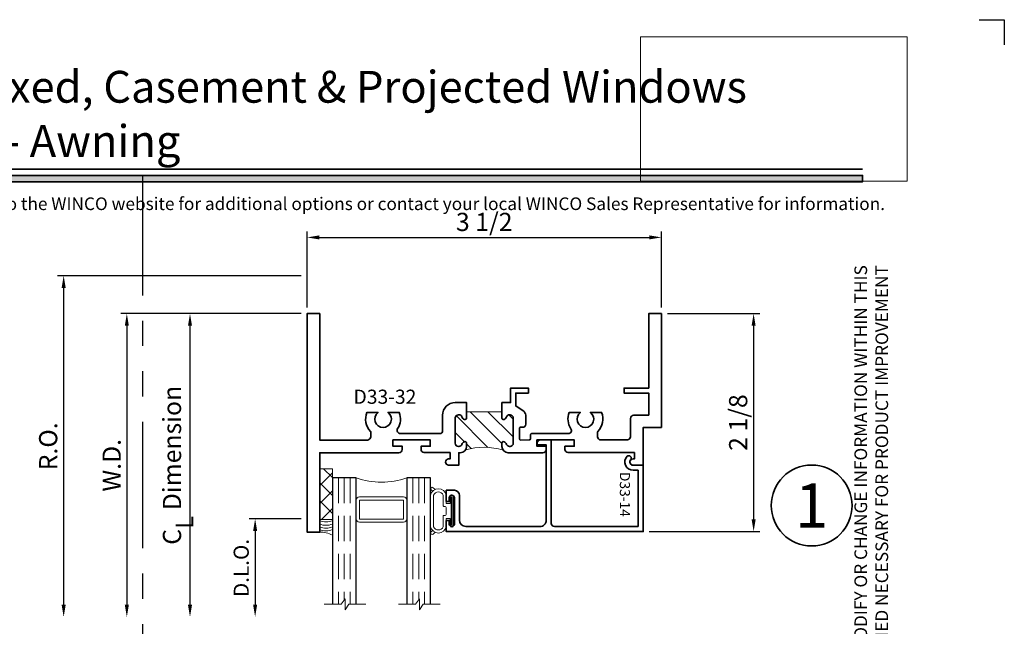
# Model space of a CAD drawing. Extents: x -0.7 to 15.7, y -0.7 to 20.7.
# Drawn here: x 5.9 to 15.7, y 14.7 to 20.7 of the extents above; entities that cross this region are included whole.
import ezdxf
from ezdxf.enums import TextEntityAlignment as Align

# ---------------------------------------------------------------- set-up
doc = ezdxf.new("R2010")
doc.units = 0
doc.header["$MEASUREMENT"] = 0
doc.set_wipeout_variables(frame=1)
doc.linetypes.add('HIDDEN', pattern=[0.375, 0.25, -0.125])
doc.linetypes.add('PHANTOM', pattern=[2.5, 1.25, -0.25, 0.25, -0.25, 0.25, -0.25])
doc.layers.get('0').update_dxf_attribs({"lineweight": 35})
doc.layers.get('Defpoints').update_dxf_attribs({"color": 253})
doc.layers.add('Dimension', color=22, linetype='Continuous', lineweight=25)
doc.layers.add('Title', color=7, linetype='Continuous')
doc.styles.add('Arial', font='arial.ttf')
doc.styles.get("Standard").update_dxf_attribs({"font": 'arial.ttf'})
doc.dimstyles.get("Standard").update_dxf_attribs({"dimscale": 2, "dimtxt": 0.09, "dimasz": 0.06, "dimexe": 0.03, "dimexo": 0.03, "dimgap": 0.03, "dimtad": 1, "dimdec": 4, "dimzin": 0, "dimdsep": 46, "dimlunit": 5, "dimtxsty": 'Standard', "dimcen": 0.03, "dimclrd": 256, "dimclre": 256, "dimclrt": 256, "dimadec": 0, "dimazin": 0, "dimtfac": 1, "dimtdec": 4, "dimtofl": 0, "dimtmove": 0, "dimatfit": 2, "dimfxl": 1, "dimfrac": 2, "dimtolj": 1, "dimtzin": 0, "dimlwd": 25, "dimlwe": 25, "dimarcsym": 0})
picture_1 = doc.add_image_def('image1.png', size_in_pixel=(1497, 816))

# ---------------------------------------------------------------- blocks, each defined once
blk = doc.blocks.new('Final_Winco_Full_Color')
at = {"color": 7, "lineweight": 0, "true_color": 0xffffff}
image = blk.add_image(picture_1, insert=(0.5, 2.584166666666667), size_in_units=(10.000625000000001, 5.416666666666666), dxfattribs=at)
image.dxf.flags = 15
blk = doc.blocks.new('*U244')
blk.add_hatch(color=256).paths.add_polyline_path([(0, 19.08506129478369), (14.28457016890634, 19.08506129478369), (14.28457016890634, 19.14756129478369), (0, 19.14756129478369)])
blk.add_line((14.28457016890634, 19.20906129478369), (0, 19.20906129478369))
blk.add_lwpolyline([(0, 19.08506129478369), (14.28457016890634, 19.08506129478369), (14.28457016890634, 19.14756129478369), (0, 19.14756129478369)], close=True)
at = {"layer": 'Defpoints'}
blk.add_lwpolyline([(15.4375, 20.6875), (15.6875, 20.6875), (15.6875, 20.4375)], dxfattribs=at)
at = {"layer": 'Title', "xscale": 0.2638133151872369, "yscale": 0.2638133151872369, "zscale": 0.2638133151872369}
blk.add_blockref('Final_Winco_Full_Color', (11.95456546566681, 18.40884655008841), dxfattribs=at)
at = {"insert": (14.57695892925287, 18.25947365872982), "char_height": 0.125, "width": 6.76382870305774, "attachment_point": 9, "rotation": 89.99999999999999, "style": 'Arial'}
blk.add_mtext('WINCO RESERVES THE RIGHT TO MODIFY OR CHANGE INFORMATION WITHIN THIS BOOK WHEN DEEMED NECESSARY FOR PRODUCT IMPROVEMENT', dxfattribs=at)
at = {"style": 'Arial'}
for tag, height, p in [('SERIES_HEADER', 0.315, (0.003882109119634602, 20.18156056572586)), ('PAGE_HEADER', 0.315, (0.003882109119634602, 19.64603191633977)), ('NOTE', 0.125, (0.009751796362233112, 18.93178638396651))]:
    blk.add_attdef(tag, text='', height=height, dxfattribs=at).set_placement(p, align=Align.TOP_LEFT)
blk.add_attdef('RIGHT_YEAR', text='', height=0.125, rotation=90, dxfattribs=at).set_placement((14.58904096453697, 5.995050699911104), align=Align.BOTTOM_LEFT)
blk.add_attdef('SERIES_EVEN_PAGE', text='', height=0.1875, dxfattribs=at).set_placement((0.9689918174735226, -0.05550818553888126), align=Align.BOTTOM_RIGHT)
blk.add_attdef('SECTION_EVEN', text='', height=0.1875, dxfattribs=at).set_placement((1.338547584436867, -0.05550818553888126), align=Align.BOTTOM_CENTER)
blk.add_attdef('SHEET_NUMBER_EVEN', text='', height=0.1875, dxfattribs=at).set_placement((1.723464078893548, -0.05550818553888126), align=Align.BOTTOM_LEFT)
blk = doc.blocks.new('*U7')
at = {"color": 255, "linetype": 'HIDDEN'}
blk.add_wipeout([(5.998579716235893, 0.5248077224271857), (5.930013302547035, 1.0456213411991442), (5.8163159069858645, 1.5584771502011474), (5.6583528353849655, 2.059472007055886), (5.457326282099931, 2.5447930383937347), (5.214766180584413, 3.0107466581213576), (4.9325185596727374, 3.4537866778421407), (4.612731494185817, 3.8705412954911314), (4.257838756784714, 4.2578387567847), (3.870541295491144, 4.612731494185805), (3.4537866778421553, 4.9325185596727295), (3.0107466581213735, 5.214766180584405), (2.5447930383937525, 5.457326282099924), (2.059472007055905, 5.65835283538496), (1.5584771502011652, 5.81631590698586), (1.0456213411991622, 5.930013302547032), (0.5248077224272056, 5.998579716235891), (1.1443286037120351e-14, 6.021493316242733), (-0.5248077224271829, 5.998579716235891), (-1.0456213411991395, 5.930013302547035), (-1.5584771502011427, 5.816315906985867), (-2.059472007055884, 5.658352835384967), (-2.5447930383937307, 5.457326282099935), (-3.0107466581213544, 5.214766180584419), (-3.453786677842138, 4.932518559672744), (-3.870541295491129, 4.612731494185823), (-4.2578387567846985, 4.257838756784722), (-4.612731494185806, 3.870541295491149), (-4.93251855967273, 3.453786677842162), (-5.214766180584406, 3.0107466581213806), (-5.457326282099926, 2.544793038393758), (-5.658352835384962, 2.0594720070559127), (-5.816315906985863, 1.5584771502011705), (-5.930013302547036, 1.045621341199169), (-5.998579716235897, 0.5248077224272123), (-6.021493316242737, 1.7763568394002505e-14), (-5.9985797162358985, -0.524807722427175), (-5.930013302547045, -1.0456213411991317), (-5.816315906985875, -1.558477150201135), (-5.658352835384977, -2.059472007055877), (-5.457326282099945, -2.544793038393726), (-5.214766180584428, -3.0107466581213487), (-4.932518559672754, -3.453786677842132), (-4.612731494185835, -3.8705412954911225), (-4.257838756784732, -4.257838756784694), (-3.870541295491165, -4.612731494185801), (-3.4537866778421766, -4.932518559672723), (-3.0107466581213966, -5.214766180584402), (-2.5447930383937756, -5.457326282099923), (-2.0594720070559283, -5.658352835384959), (-1.5584771502011887, -5.81631590698586), (-1.0456213411991866, -5.930013302547035), (-0.5248077224272304, -5.998579716235897), (-2.6645352591003757e-15, -6.021493316242738), (0.5248077224271922, -5.9985797162358985), (1.045621341199149, -5.9300133025470405), (1.5584771502011519, -5.81631590698587), (2.059472007055893, -5.658352835384971), (2.5447930383937414, -5.4573262820999355), (3.0107466581213647, -5.214766180584418), (3.4537866778421473, -4.932518559672741), (3.870541295491137, -4.612731494185817), (4.2578387567847065, -4.257838756784713), (4.6127314941858115, -3.870541295491144), (4.932518559672736, -3.453786677842153), (5.21476618058441, -3.0107466581213718), (5.457326282099928, -2.544793038393749), (5.658352835384964, -2.059472007055904), (5.816315906985862, -1.5584771502011616), (5.930013302547033, -1.0456213411991602), (5.998579716235891, -0.5248077224272016), (6.021493316242732, -7.105427357601002e-15)], dxfattribs=at)
for p, q in [((0, 6.396493316242747), (0, 6.39649331624274)), ((0, 6.396493316242747), (0, 6.396493316242747)), ((0, 6.396493316242747), (0, 6.396493316242747)), ((-6.396493316242655, 0), (-6.39649331624274, 0)), ((-6.39649331624274, 0), (-6.39649331624274, 0)), ((-6.39649331624274, 0), (-6.39649331624274, 0)), ((6.39649331624274, 0), (6.39649331624274, 0)), ((6.39649331624274, 0), (6.39649331624274, 0)), ((6.39649331624274, 0), (6.39649331624274, 0)), ((0, -6.396493316242747), (0, -6.396493316242747)), ((0, -6.396493316242747), (0, -6.396493316242747)), ((0, -6.396493316242747), (0, -6.39649331624274))]:
    blk.add_line(p, q)
blk.add_circle((0, 0), 6.39649331624274)
at = {"lineweight": 35, "style": 'Arial'}
blk.add_attdef('DET_NO', text='', height=7, dxfattribs=at).set_placement((0, 0), align=Align.MIDDLE_CENTER)
blk = doc.blocks.new('*D65')
at = {"layer": 'Defpoints', "color": 0, "transparency": 16777216}
for p in [(8.789225875352592, 18.15512708698665), (6.380267738901003, 14.78012708698665), (8.957605651746027, 14.78012708698665)]:
    blk.add_point(p, dxfattribs=at)
at = {"layer": 'Dimension', "lineweight": 25, "transparency": 16777216}
for p, q in [((8.729225875352592, 18.15512708698665), (6.320267738901001, 18.15512708698665)), ((6.380267738901002, 18.03512708698664), (6.380267738901003, 14.90012708698665))]:
    blk.add_line(p, q, dxfattribs=at)
at = {"layer": 'Dimension', "transparency": 16777216}
for points in [[(6.360267738901002, 18.03512708698664), (6.400267738901001, 18.03512708698664), (6.380267738901002, 18.15512708698665)], [(6.360267738901003, 14.90012708698665), (6.400267738901002, 14.90012708698665), (6.380267738901003, 14.78012708698665)]]:
    blk.add_solid(points, dxfattribs=at)
at = {"layer": 'Dimension', "transparency": 16777216, "insert": (6.227136770278904, 16.46762708698665), "char_height": 0.18, "attachment_point": 5, "rotation": 90}
blk.add_mtext('\\A1;R.O.', dxfattribs=at)
blk = doc.blocks.new('*D66')
at = {"layer": 'Defpoints', "color": 0, "transparency": 16777216}
for p in [(8.789225874890299, 17.78012708698664), (7.005267738901008, 14.78012708698665), (8.957605651746027, 14.78012708698665)]:
    blk.add_point(p, dxfattribs=at)
at = {"layer": 'Dimension', "lineweight": 25, "transparency": 16777216}
for p, q in [((8.729225874890298, 17.78012708698664), (6.945267738901007, 17.78012708698664)), ((7.005267738901008, 17.66012708698664), (7.005267738901008, 14.90012708698665))]:
    blk.add_line(p, q, dxfattribs=at)
at = {"layer": 'Dimension', "transparency": 16777216}
for points in [[(6.985267738901008, 17.66012708698664), (7.025267738901007, 17.66012708698664), (7.005267738901008, 17.78012708698664)], [(6.985267738901008, 14.90012708698665), (7.025267738901007, 14.90012708698665), (7.005267738901008, 14.78012708698665)]]:
    blk.add_solid(points, dxfattribs=at)
at = {"layer": 'Dimension', "transparency": 16777216, "insert": (6.85526773890101, 16.28012708698664), "char_height": 0.18, "attachment_point": 5, "rotation": 90}
blk.add_mtext('\\A1;W.D.', dxfattribs=at)
blk = doc.blocks.new('*D69')
at = {"layer": 'Defpoints', "color": 0, "transparency": 16777216}
for p in [(12.29421536901819, 17.78012708698665), (12.11457942302695, 15.6248795137706), (13.20716355427195, 15.6248795137706)]:
    blk.add_point(p, dxfattribs=at)
at = {"layer": 'Dimension', "lineweight": 25, "transparency": 16777216}
for p, q in [((12.35421536901819, 17.78012708698665), (13.26716355427195, 17.78012708698665)), ((13.20716355427195, 17.66012708698665), (13.20716355427195, 15.7448795137706)), ((12.17457942302695, 15.6248795137706), (13.26716355427195, 15.6248795137706))]:
    blk.add_line(p, q, dxfattribs=at)
at = {"layer": 'Dimension', "transparency": 16777216}
for points in [[(13.18716355427195, 17.66012708698665), (13.22716355427195, 17.66012708698665), (13.20716355427195, 17.78012708698665)], [(13.18716355427195, 15.7448795137706), (13.22716355427195, 15.7448795137706), (13.20716355427195, 15.6248795137706)]]:
    blk.add_solid(points, dxfattribs=at)
at = {"layer": 'Dimension', "transparency": 16777216, "insert": (13.05409397719146, 16.70250330037862), "char_height": 0.18, "attachment_point": 5, "rotation": 90}
blk.add_mtext('\\A1;2 1/8', dxfattribs=at)
blk = doc.blocks.new('*D72')
at = {"layer": 'Defpoints', "color": 0, "transparency": 16777216}
for p in [(12.29421536901818, 18.53414530644991), (8.789225875352589, 17.78012708698664), (12.29421536901818, 17.78012708698664)]:
    blk.add_point(p, dxfattribs=at)
at = {"layer": 'Dimension', "lineweight": 25, "transparency": 16777216}
for p, q in [((8.789225875352589, 17.84012708698664), (8.789225875352589, 18.59414530644991)), ((8.909225875352588, 18.53414530644991), (12.17421536901818, 18.53414530644991)), ((12.29421536901818, 17.84012708698664), (12.29421536901818, 18.59414530644991))]:
    blk.add_line(p, q, dxfattribs=at)
at = {"layer": 'Dimension', "transparency": 16777216}
for points in [[(8.909225875352588, 18.55414530644991), (8.909225875352588, 18.51414530644991), (8.789225875352589, 18.53414530644991)], [(12.17421536901818, 18.55414530644991), (12.17421536901818, 18.51414530644991), (12.29421536901818, 18.53414530644991)]]:
    blk.add_solid(points, dxfattribs=at)
at = {"layer": 'Dimension', "transparency": 16777216, "insert": (10.54172062218538, 18.68727627507201), "char_height": 0.18, "attachment_point": 5}
blk.add_mtext('\\A1;3 1/2', dxfattribs=at)
blk = doc.blocks.new('*D76')
at = {"layer": 'Defpoints', "color": 0, "transparency": 16777216}
for p in [(8.789225874890299, 15.74912708698664), (8.274895193381635, 14.78012708698665), (8.957605651746027, 14.78012708698665)]:
    blk.add_point(p, dxfattribs=at)
at = {"layer": 'Dimension', "lineweight": 25, "transparency": 16777216}
for p, q in [((8.729225874890298, 15.74912708698664), (8.214895193381635, 15.74912708698664)), ((8.274895193381635, 15.62912708698664), (8.274895193381635, 14.90012708698665))]:
    blk.add_line(p, q, dxfattribs=at)
at = {"layer": 'Dimension', "transparency": 16777216}
for points in [[(8.254895193381635, 15.62912708698664), (8.294895193381635, 15.62912708698664), (8.274895193381635, 15.74912708698664)], [(8.254895193381635, 14.90012708698665), (8.294895193381635, 14.90012708698665), (8.274895193381635, 14.78012708698665)]]:
    blk.add_solid(points, dxfattribs=at)
at = {"layer": 'Dimension', "transparency": 16777216, "insert": (8.137286052863221, 15.26462708698664), "char_height": 0.15, "attachment_point": 5, "rotation": 90}
blk.add_mtext('\\A1;D.L.O.', dxfattribs=at)
blk = doc.blocks.new('*D77')
at = {"layer": 'Defpoints', "color": 0, "transparency": 16777216}
for p in [(8.789225875352592, 17.78012708698665), (7.630267738901008, 14.78012708698665), (8.957605651746027, 14.78012708698665)]:
    blk.add_point(p, dxfattribs=at)
at = {"layer": 'Dimension', "lineweight": 25, "transparency": 16777216}
for p, q in [((8.729225875352592, 17.78012708698665), (7.570267738901007, 17.78012708698665)), ((7.630267738901008, 17.66012708698664), (7.630267738901008, 14.90012708698665))]:
    blk.add_line(p, q, dxfattribs=at)
at = {"layer": 'Dimension', "transparency": 16777216}
for points in [[(7.610267738901008, 17.66012708698664), (7.650267738901007, 17.66012708698664), (7.630267738901008, 17.78012708698665)], [(7.610267738901008, 14.90012708698665), (7.650267738901007, 14.90012708698665), (7.630267738901008, 14.78012708698665)]]:
    blk.add_solid(points, dxfattribs=at)
at = {"layer": 'Dimension', "transparency": 16777216, "insert": (7.452066550360765, 16.28012708698665), "char_height": 0.18, "attachment_point": 5, "rotation": 90}
blk.add_mtext('\\A1;C{\\H0.97222x;\\S^ L;} Dimension', dxfattribs=at)
blk = doc.blocks.new('capseal')
at = {"lineweight": 9}
blk.add_lwpolyline([(-0.1109460213778773, 0), (1.110223024625157e-16, 0, -0.1367805913208344), (0.03124999999999997, 0.1250000000000002), (-0.125, 0.1250000000000002), (-0.125, 8.326672684688674e-17), (-0.1109460213778775, 8.326672684688674e-17, 0.1827242660047314), (-0.1109460213778775, 0.1250000000000002), (-0.07755451577813946, 0.1250000000000003, -0.1827242660047319), (-0.07755451577813943, 8.326672684688674e-17), (-0.04954872799075005, 8.326672684688674e-17, 0.1827242660047314), (-0.04954872799075005, 0.1250000000000002), (-0.02369719974671727, 0.1250000000000003, -0.1827242660047319), (-0.02369719974671725, 8.326672684688674e-17), (0, 5.551115123125783e-17, -0.1367805913208334), (0.03124999999999997, 0.1250000000000002)], format="xyb", dxfattribs=at)
blk = doc.blocks.new('125-5tape')
at = {"lineweight": 9}
h = blk.add_hatch(dxfattribs=at)
h.set_pattern_fill('ANSI37', color=256, style=0)
h.set_pattern_definition([(45, (-0.625, 8.326672684688674e-17), (-0.08838834764831843, 0.08838834764831845), []), (135, (-0.625, 8.326672684688674e-17), (-0.08838834764831845, -0.08838834764831843), [])])
h.paths.add_polyline_path([(-0.625, 8.326672684688674e-17), (-0.125, 8.326672684688674e-17), (-0.125, 0.1250000000000001), (-0.625, 0.1250000000000001)])
blk.add_lwpolyline([(-0.625, 8.326672684688674e-17), (-0.125, 8.326672684688674e-17), (-0.125, 0.1250000000000001), (-0.625, 0.1250000000000001)], close=True, dxfattribs=at)
blk = doc.blocks.new('*U196')
at = {"lineweight": 9}
for p, q in [((-0.2144213133530441, 0.1947023480711401), (-0.2291066017177983, 0.2093876364358944)), ((-0.2078933982822018, 0.2306008398714908), (-0.1969782485798604, 0.2196856901691494)), ((-0.1562499999999999, 0.2049942381536925), (0.15625, 0.2049942381536924)), ((-0.156, 0.2349942381536925), (0.1560000000000001, 0.2349942381536924)), ((0.1969782485798605, 0.2196856901691493), (0.2078933982822019, 0.2306008398714907)), ((0.2291066017177985, 0.2093876364358943), (0.2144213133530442, 0.19470234807114)), ((-0.05399999999999995, 0.1110000000000031), (-0.15625, 0.1110000000000031)), ((-0.04399999999999994, 0.09100000000000306), (-0.04399999999999994, 0.1010000000000031)), ((0.04400000000000003, 0.1010000000000031), (0.04400000000000003, 0.09100000000000306)), ((0.15625, 0.1110000000000031), (0.05400000000000003, 0.1110000000000031)), ((-0.07399999999999997, 0.08100000000000308), (-0.156, 0.08100000000000308)), ((-0.1405, 0.04096380127157621), (-0.07399999999999998, 0.04096380127157618)), ((0.1405, 0.009963801271576127), (-0.1405, 0.00996380127157619)), ((-0.07399999999999998, 0.04096380127157618), (-0.07399999999999997, 0.08100000000000308)), ((0.03400000000000001, 0.08100000000000307), (-0.03399999999999994, 0.08100000000000307)), ((0.156, 0.08100000000000306), (0.07400000000000002, 0.08100000000000306)), ((0.07400000000000002, 0.08100000000000306), (0.07400000000000001, 0.04096380127157614)), ((0.07400000000000001, 0.04096380127157614), (0.1405, 0.04096380127157619))]:
    blk.add_line(p, q, dxfattribs=at)
blk.add_lwpolyline([(0.1405, 0.03046380127157617), (-0.1405, 0.03046380127157621), (-0.1405, 0.0204638012715762), (0.1405, 0.02046380127157616)], close=True, dxfattribs=at)
for centre, radius, start, end in [((-0.2185000000000001, 0.2199942381536925), 0.01500000000000003, 44.99999999999996, 224.9999999999997), ((-0.1398215492309297, 0.1579971190768478), 0.07867845076907039, 101.8662330001208, 258.1337669998792), ((-0.1385195507457981, 0.1579971190768478), 0.05023044925420186, 110.6698222803203, 249.3301777196797), ((0.1398215492309298, 0.1579971190768477), 0.07867845076907036, 281.8662330001207, 78.13376699987921), ((0.1385195507457982, 0.1579971190768477), 0.05023044925420181, 290.6698222803203, 69.33017771967975), ((0.2185000000000002, 0.2199942381536925), 0.01500000000000003, 315.0000000000003, 135), ((-0.05399999999999994, 0.1010000000000031), 0.01, 0, 90.00000000000004), ((0.05400000000000003, 0.1010000000000031), 0.009999999999999995, 89.99999999999993, 180), ((-0.1405, 0.0254638012715762), 0.01550000000000001, 89.99999999999999, 270), ((-0.03399999999999994, 0.09100000000000308), 0.01000000000000001, 180.0000000000001, 270), ((0.03400000000000002, 0.09100000000000308), 0.01, 269.9999999999999, 359.9999999999999), ((0.1405, 0.02546380127157616), 0.01550000000000003, 270, 89.99999999999999)]:
    blk.add_arc(centre, radius, start, end, dxfattribs=at)
blk = doc.blocks.new('Glass Block')
at = {"linetype": 'HIDDEN', "lineweight": 9}
for p, q in [((0, 0.177), (1.25, 0.1770000000000002)), ((0, 0.118), (1.205910484647801, 0.1179999999999998)), ((0, 0.059), (1.25, 0.05899999999999977))]:
    blk.add_line(p, q, dxfattribs=at)
at = {"lineweight": 9}
blk.add_lwpolyline([(1.25, 0.3316202231442718), (1.25, 0.1630830381744548), (1.304018615774532, 0.1249999999999998), (1.195981384225468, 0.1249999999999998), (1.25, 0.08691696182554476), (1.25, -0.08162022314427222)], dxfattribs=at)
at = {"lineweight": 25}
blk.add_lwpolyline([(1.25, 0.236), (0, 0.236), (0, 0), (1.25, -2.220446049250313e-16)], dxfattribs=at)
blk = doc.blocks.new('D33-32')
at = {"linetype": 'HIDDEN', "lineweight": 9}
h = blk.add_hatch(dxfattribs=at)
h.set_pattern_fill('ANSI31', color=256, style=0)
h.set_pattern_definition([(45.00000000000001, (-0.9523744790119049, -0.2569647616605817), (-0.08838834764831843, 0.08838834764831845), [])])
edge = h.paths.add_edge_path()
edge.add_arc((1.313238638683342, 1.989494746832802), 0.0619999999999994, 270.0000000000018, 306.21867726525005, ccw=False)
edge.add_line((1.313238638683344, 1.927494746832803), (1.280573844734903, 1.927494746832792))
edge.add_arc((1.28057384473493, 1.942494746832768), 0.01499999999997614, 157.9756871628998, 269.99999999989484, ccw=False)
edge.add_arc((1.310238638683357, 1.930494746832817), 0.04699999999999894, 111.0372212560545, 157.9756871630143, ccw=False)
edge.add_arc((1.282238638683329, 2.003295845725617), 0.03100000000000646, 291.0372212560616, 360.0000000000263)
edge.add_line((1.313238638683335, 2.003295845725631), (1.313238638683344, 2.00849474683281))
edge.add_arc((1.282238638683342, 2.008494746832806), 0.03100000000000236, 6.566306439149987e-12, 90.00000000000655)
edge.add_line((1.282238638683338, 2.039494746832808), (1.031238638683334, 2.039494746832816))
edge.add_arc((1.031238638683337, 2.008494746832813), 0.03100000000000236, 90.00000000000655, 180.0000000000066)
edge.add_line((1.000238638683335, 2.00849474683281), (1.000238638683342, 2.003295845725631))
edge.add_arc((1.03123863868336, 2.003295845725634), 0.0310000000000179, 180.0000000000049, 248.9627787439341)
edge.add_arc((1.003238638683364, 1.930494746832809), 0.04699999999999969, 22.024312837047603, 68.9627787439955, ccw=False)
edge.add_arc((1.032903432631737, 1.942494746832816), 0.0150000000000055, -89.99999999998471, 22.024312837020773, ccw=False)
edge.add_line((1.032903432631741, 1.92749474683281), (0.9697483329298959, 1.927494746832821))
edge.add_line((0.9697483329298959, 1.927494746832821), (0.9697483329298962, 1.577494746832912))
edge.add_line((0.9697483329298962, 1.577494746832912), (1.032903432631741, 1.577494746832912))
edge.add_arc((1.032903432631745, 1.562494746832919), 0.0149999999999928, -22.024312837005482, 90.000000000017, ccw=False)
edge.add_arc((1.003238638683349, 1.57449474683293), 0.04700000000000999, 291.0372212560162, 337.97568716296365, ccw=False)
edge.add_arc((1.031238638683359, 1.501693647940103), 0.0310000000000136, 111.037221256072, 180.0000000000041)
edge.add_line((1.000238638683346, 1.501693647940101), (1.000238638683335, 1.496494746832923))
edge.add_arc((1.031238638683336, 1.496494746832918), 0.03100000000000147, 179.9999999999918, 269.9999999999951)
edge.add_line((1.031238638683334, 1.465494746832917), (1.282238638683342, 1.465494746832922))
edge.add_arc((1.282238638683341, 1.496494746832925), 0.03100000000000325, 270.0000000000016, 359.9999999999951)
edge.add_line((1.313238638683344, 1.496494746832923), (1.313238638683335, 1.501693647940101))
edge.add_arc((1.282238638683351, 1.501693647940109), 0.0309999999999846, 359.9999999999857, 428.9627787439509)
edge.add_arc((1.310238638683382, 1.574494746832909), 0.04700000000002187, 202.0243128369712, 248.9627787439342, ccw=False)
edge.add_arc((1.280573844734929, 1.562494746832963), 0.01499999999997747, 90.00000000010169, 202.024312837109, ccw=False)
edge.add_line((1.280573844734903, 1.57749474683294), (1.313238638683344, 1.577494746832929))
edge.add_arc((1.313238638683257, 1.515494746832845), 0.06200000000008465, 55.97355388906578, 89.9999999999194, ccw=False)
edge.add_arc((1.980052571429771, 1.749890590527179), 0.6580799568827834, 163.2565128268535, 196.1467928894151, ccw=False)
at = {"lineweight": 35}
blk.add_lwpolyline([(1.124010029237766, 2.112494746832809), (1.124010029237765, 2.133494746832822, 0.4142135623731169), (1.093010029237763, 2.164494746832822), (1.004748332929893, 2.164494746832816, 0.2114567700144551), (0.9603315883918668, 2.136533858634095), (0.9125917756636497, 2.063856013751604), (0.7856982249986615, 2.063856013751604), (0.7856982249986544, 2.188856013751604), (0.7356982249986501, 2.188856013751604), (0.7356982249986572, 2.013856013751621), (0.8797483329298927, 2.013856013751592), (0.8797483329298927, 1.927494746832821), (1.032903432631741, 1.92749474683281, 0.5318455158476074), (1.046808804795049, 1.948119746832812, 0.207720205515355), (1.020110433555134, 1.974362075652841, -0.3103301954093024), (1.000238638683342, 2.003295845725631), (1.000238638683335, 2.00849474683281, -0.414213562373095), (1.031238638683334, 2.039494746832816), (1.282238638683338, 2.039494746832808, -0.414213562373095), (1.313238638683344, 2.00849474683281), (1.313238638683335, 2.003295845725631, -0.3103301954094743), (1.29336684381155, 1.974362075652835, 0.2077202055154095), (1.266668472571654, 1.948119746832774, 0.5318455158475485), (1.280573844734903, 1.927494746832792), (1.313238638683344, 1.927494746832803, 0.414213562373095), (1.375238638683342, 1.989494746832804), (1.375238638683342, 2.162494746832806), (1.375238638683346, 2.333272811229392, 0.414213562373095), (1.343238638683345, 2.365272811229403), (1.312010029237768, 2.365272811229403), (1.312010029237768, 2.27327281122939), (1.249010029237766, 2.27327281122939), (1.249010029237766, 2.643272811229394), (1.312010029237768, 2.643272811229394), (1.312010029237768, 2.55127281122941), (1.343010029237764, 2.551272811229385, 0.4142135623731956), (1.374010029237766, 2.582272811229387), (1.374010029237766, 2.977070812784291), (1.374010029237766, 3.239070812784291), (1.437010029237768, 3.239070812784291), (1.437010029237775, 3.225070812784281, 0.9999999999999999), (1.499010029237766, 3.225070812784281), (1.499010029237766, 3.325353547674354), (1.125000000000021, 3.325353547674354), (1.125, 3.504989493665619), (0, 3.50498949366559), (0, 3.379989493665619), (0.735698224998643, 3.379989493665619), (0.7356982249986572, 3.136856013751583), (0.7856982249986473, 3.136856013751583), (0.7856982249986473, 3.379989493665619), (1.004147828540354, 3.379989493665619), (1.004147828540361, 3.232353547674364, 0.4142135623731336), (1.036147828540362, 3.200353547674364), (1.217010029237762, 3.200353547674382, -0.414213562373095), (1.249010029237762, 3.168353547674371), (1.249010029237766, 2.905577775409455, -0.4142135623731031), (1.217010029237769, 2.873577775409455), (1.171369715927916, 2.873577775409444, -0.1970749175572667), (1.164348834982948, 2.876456874430164, 0.3007484855084361), (0.977616614941279, 2.913151893874252), (0.9776166149412973, 2.803621332538796, -2.962440474842108), (0.9776166149412702, 2.703621332538837), (0.9776166149412688, 2.594090771203383, 0.2493853220042993), (1.138831095050134, 2.610030482253132, -0.5988007182193682), (1.187010029237772, 2.584225749738012), (1.187010029237768, 2.22127281122939, 0.4142135623730976), (1.197010029237768, 2.21127281122939), (1.239122337847121, 2.21127281122939, -0.4109094341359104), (1.249121700063295, 2.201385750459709), (1.250124416641151, 2.112607686063127, -0.4175254283595259), (1.240125054424977, 2.102494746832809), (1.134010029237766, 2.102494746832809, -0.4142135623730929)], format="xyb", close=True, dxfattribs=at)
at = {"linetype": 'Continuous', "lineweight": 9}
blk.add_lwpolyline([(1.349872497399832, 1.939475146719045, -0.159362683721765), (1.313238638683344, 1.927494746832803), (1.280573844734903, 1.927494746832792, -0.5318455158475485), (1.266668472571654, 1.948119746832774, -0.2077202055154095), (1.293366843811549, 1.974362075652834, 0.3103301954094743), (1.313238638683335, 2.003295845725631), (1.313238638683344, 2.00849474683281, 0.414213562373095), (1.282238638683338, 2.039494746832808), (1.031238638683334, 2.039494746832816, 0.414213562373095), (1.000238638683335, 2.00849474683281), (1.000238638683342, 2.003295845725631, 0.3103301954093024), (1.020110433555134, 1.974362075652841, -0.207720205515355), (1.046808804795049, 1.948119746832813, -0.5318455158476074), (1.032903432631741, 1.92749474683281), (0.9697483329298959, 1.927494746832821), (0.9697483329298962, 1.577494746832912), (1.032903432631741, 1.577494746832912, -0.5318455158477023), (1.046808804795047, 1.55686974683293, -0.2077202055153531), (1.020110433555131, 1.530627418012891, 0.310330195409317), (1.000238638683346, 1.501693647940101), (1.000238638683335, 1.496494746832923, 0.4142135623731119), (1.031238638683334, 1.465494746832917), (1.282238638683342, 1.465494746832922, 0.4142135623730615), (1.313238638683344, 1.496494746832923), (1.313238638683335, 1.501693647940101, 0.3103301954094744), (1.293366843811557, 1.530627418012874, -0.2077202055154241), (1.266668472571652, 1.556869746832955, -0.5318455158476166), (1.280573844734903, 1.57749474683294), (1.313238638683344, 1.577494746832929, -0.1495689736818117), (1.347932319942447, 1.566879068183781, -0.1445043252165421)], format="xyb", close=True, dxfattribs=at)
at = {"lineweight": 35}
blk.add_lwpolyline([(1.375238638683342, 0.1250000000000001), (1.375238638683342, 0.1250000000000001), (2.159840357348031, 0.1250000000000001), (2.159840357348031, 1.387778780781446e-16), (0, 0), (0, 0.1250000000000568), (0.879748332929907, 0.1249999999999716), (1.004748332929907, 0.1250000000000001), (1.250238638683342, 0.1250000000000001), (1.250238638683342, 0.5993921870957025, 0.2887791194183923), (1.21701002923777, 0.6314117182562776), (1.171369715927916, 0.6314117182562883, 0.1970749175572666), (1.164348834982949, 0.6285326192355689, -0.3007484855084362), (0.977616614941279, 0.5918375997914801), (0.9776166149412973, 0.7013681611269363, 2.962440474842108), (0.9776166149412702, 0.8013681611268952), (0.9776166149412688, 0.9108987224623492, -0.2469695582918617), (1.137520129492563, 0.8958231731229451, 0.5957133703083043), (1.187010029237772, 0.9226206246244716), (1.187010029237768, 1.309494746832907, 0.4142135623730715), (1.156010029237771, 1.340494746832906), (1.004748332929893, 1.340494746832917, -0.4142135623730949), (0.8797483329298927, 1.465494746832917), (0.8797483329298998, 1.577494746832912), (1.032903432631741, 1.577494746832912, -0.5318455158477023), (1.046808804795047, 1.55686974683293, -0.2077202055153531), (1.020110433555132, 1.530627418012891, 0.310330195409317), (1.000238638683346, 1.501693647940101), (1.000238638683335, 1.496494746832923, 0.4142135623731119), (1.031238638683334, 1.465494746832917), (1.282238638683342, 1.465494746832922, 0.4142135623730615), (1.313238638683345, 1.496494746832923), (1.313238638683336, 1.501693647940101, 0.3103301954094744), (1.293366843811557, 1.530627418012874, -0.2077202055154241), (1.266668472571653, 1.556869746832955, -0.5318455158476166), (1.280573844734903, 1.57749474683294), (1.313238638683345, 1.577494746832929, -0.4142135623728264), (1.375238638683342, 1.515494746832815), (1.375238638683342, 1.5), (1.499010029237766, 1.5), (1.499010029237766, 1.399717265109928, -0.9999999999999999), (1.437010029237776, 1.399717265109928), (1.437010029237769, 1.413717265109938), (1.374010029237766, 1.413717265109938), (1.374010029237766, 1.157999999999985, -0.4142135623731956), (1.343010029237764, 1.126999999999982), (1.312010029237769, 1.127000000000007), (1.312010029237769, 1.218999999999992), (1.249010029237766, 1.218999999999992), (1.249010029237766, 0.8489999999999872), (1.312010029237769, 0.8489999999999872), (1.312010029237769, 0.9410000000000002), (1.343238638683346, 0.9410000000000002, -0.414213562373095), (1.375238638683346, 0.9089999999999895), (1.375238638683342, 0.1250000000000001)], format="xyb", dxfattribs=at)
at = {"oblique": 10, "flags": 8}
blk.add_attdef('ID', text='', height=0.14, rotation=90, dxfattribs=at).set_placement((0.8219374445461085, 0.7700354620302008), align=Align.MIDDLE_CENTER)
blk = doc.blocks.new('D33-14')
at = {"lineweight": 35}
blk.add_lwpolyline([(0.6062375439782768, -1.756359309520655), (0.6062375439782768, -1.756359309520666, -0.4142135623730951), (0.5442375439782792, -1.818359309520649), (0.2982375439782698, -1.818359309520649, 0.4142135623730951), (0.2482375439782727, -1.868359309520661), (0.2482375439782727, -1.949359309520678), (0.3582375439782721, -1.949359309520678), (0.3582375439782721, -1.918359309520672), (0.321237543978266, -1.918359309520672, -0.4142135623731367), (0.2962375439782674, -1.893359309520666, -0.4142135623730534), (0.3212375439782624, -1.868359309520661), (0.5832375439782664, -1.868359309520661, -0.4142135623730534), (0.6082375439782721, -1.893359309520666, -0.4142135623731366), (0.5832375439782629, -1.918359309520665), (0.5462375439782603, -1.918359309520672), (0.5462375439782745, -1.949359309520678), (0.6562375439782739, -1.949359309520678), (0.6562375439782739, -1.949359309520678), (0.656237543978281, 0), (0, 0), (0, -0.0998734307543998, -0.6385180517409339), (-0.05266994102540945, -0.1243019701736481, 0.9051057928231263), (-0.08870219384849154, -0.1591721132096642, 0.6712967692126878), (0.05075307533795215, -0.09924779602386025), (0.05075307533794415, -0.05000000000001137), (0.6062375439782697, -0.05000000000006821), (0.6062375439782626, -0.4793059765521264), (0.6062375439782626, -0.6832564991450454), (0.6062375439782697, -0.8785516555074078, -0.414213562373095), (0.5752375439782709, -0.9095516555074137), (-0.249762456021732, -0.9095516555074137), (-0.2497624560217249, -1.01705165550743, 0.414213562373095), (-0.2187624560217261, -1.048051655507407), (-0.1997624560217206, -1.048051655507407), (-0.1997624560217206, -0.959551655507425), (0.5442375439782792, -0.9595516555074108, -0.4142135623730971), (0.6062375439782626, -1.02155165550742)], format="xyb", close=True, dxfattribs=at)
at = {"oblique": 10, "flags": 8}
blk.add_attdef('ID', text='', height=0.1, dxfattribs=at).set_placement((0.2888867504777366, -0.1809150799102114), align=Align.MIDDLE_CENTER)
blk = doc.blocks.new('3350 Dynamic Head')
at = {"lineweight": 9}
for points in [[(0.9547499999999998, -1.812738638683344), (0.5172499999999998, -1.812738638683344, 0.4142135623730948), (0.4859999999999998, -1.843988638683344), (0.4859999999999998, -1.625238638683344, 0.1668159018940809), (0.9859999999999998, -1.625238638683344), (0.9859999999999998, -1.844866086606303, 0.4221899789615675), (0.9547499999999998, -1.812738638683344)], [(0.9859999999999998, -1.843988638683344), (0.9859999999999998, -2.031488638683344, -0.414213562373095), (0.9547499999999998, -2.062738638683344), (0.5172499999999998, -2.062738638683344, -0.414213562373095), (0.4859999999999998, -2.031488638683344), (0.4859999999999998, -1.843988638683344, -0.414213562373095), (0.5172499999999998, -1.812738638683344), (0.9547499999999998, -1.812738638683344, -0.414213562373095)]]:
    blk.add_lwpolyline(points, format="xyb", close=True, dxfattribs=at)
blk.add_lwpolyline([(0.9547499999999998, -1.843988638683344), (0.9547499999999998, -2.031488638683344), (0.5172499999999998, -2.031488638683344), (0.5172499999999998, -1.843988638683344)], close=True, dxfattribs=at)
ref = blk.add_blockref('D33-32', (0, 0), dxfattribs=dict(rotation=270))
ref.add_attrib('ID', 'D33-32', dxfattribs={"height": 0.14, "oblique": 9.999999999999964}).set_placement((0.7700354620302008, -0.8219374445461085), align=Align.MIDDLE_CENTER)
ref = blk.add_blockref('D33-14', (3.325353547674353, -1.499010029237767), dxfattribs=dict(rotation=270))
ref.add_attrib('ID', 'D33-14', dxfattribs={"height": 0.1, "rotation": 270, "oblique": 10}).set_placement((3.144438467764142, -1.787896779715503), align=Align.MIDDLE_CENTER)
at = {"rotation": 270}
for name, p in [('125-5tape', (0.1249999999999997, -2.159840357348031)), ('Glass Block', (0.2499999999999993, -1.625238638683344)), ('Glass Block', (0.986, -1.625238638683344)), ('capseal', (0.1249999999999997, -2.159840357348031))]:
    blk.add_blockref(name, p, dxfattribs=at)
at = {"lineweight": 25, "xscale": -1, "rotation": 90}
blk.add_blockref('*U196', (1.456994238153693, -1.951247573216031), dxfattribs=at)

msp = doc.modelspace()

# ---------------------------------------------------------------- linework, layer by layer
at = {"layer": 'Defpoints', "linetype": 'PHANTOM'}
msp.add_line((7.162642454679294, 0.460061294783688), (7.162642454679294, 19.14756129478369), dxfattribs=at)

# ---------------------------------------------------------------- block references
ref = msp.add_blockref('*U244', (0, 0))
ref.add_attrib('SERIES_HEADER', '3350 Series 3-1/2" Thermal Fixed, Casement & Projected Windows', dxfattribs={"height": 0.315, "style": 'Arial'}).set_placement((0.003882109119634602, 20.18156056572586), align=Align.TOP_LEFT)
ref.add_attrib('PAGE_HEADER', 'Product Details - Project Out - Awning', dxfattribs={"height": 0.315, "style": 'Arial'}).set_placement((0.003882109119634602, 19.64603191633977), align=Align.TOP_LEFT)
ref.add_attrib('NOTE_001', 'Note: Multiple configurations of this window system are available.  Refer to the WINCO website for additional options or contact your local WINCO Sales Representative for information.', (-0.003549704319895128, 18.80456946718616), dxfattribs={"height": 0.125, "style": 'Arial'})
msp.add_blockref('3350 Dynamic Head', (8.789225875352589, 17.78012708698664))

# ---------------------------------------------------------------- dimensions: what is measured, and where the dimension line sits
at = {"layer": 'Dimension'}
dim = msp.add_linear_dim(base=(12.29421536901818, 18.53414530644991), p1=(8.789225875352589, 17.78012708698664), p2=(12.29421536901818, 17.78012708698664), dimstyle='Standard', dxfattribs=at)
dim.commit()
dim.dimension.update_dxf_attribs({"geometry": '*D72', "text_midpoint": (10.54172062218538, 18.68727627507201)})
for base, p1, text, override, picture, middle in [((6.380267738901003, 14.78012708698665), (8.789225875352589, 18.15512708698664), 'R.O.', {"dimpost": ' R.O.', "dimse2": 1}, '*D65', (6.227136770278904, 16.46762708698665)), ((7.005267738901008, 14.78012708698665), (8.789225874890295, 17.78012708698664), 'W.D.', {"dimpost": ' W.D.', "dimse2": 1}, '*D66', (6.85526773890101, 16.28012708698664)), ((7.630267738901008, 14.78012708698665), (8.789225875352589, 17.78012708698664), 'C{\\H0.97222x;\\S^ L;} Dimension', {"dimpost": ' D.L.O.', "dimse2": 1}, '*D77', (7.452066550360765, 16.28012708698665)), ((8.274895193381635, 14.78012708698665), (8.789225874890295, 15.74912708698663), 'D.L.O.', {"dimtxt": 0.075, "dimpost": ' D.L.O.', "dimse2": 1}, '*D76', (8.137286052863221, 15.26462708698664))]:
    dim = msp.add_linear_dim(base=base, p1=p1, p2=(8.957605651746023, 14.78012708698665), angle=270, text=text, dimstyle='Standard', override=override, dxfattribs=at)
    dim.commit()
    dim.dimension.update_dxf_attribs({"geometry": picture, "text_midpoint": middle})
dim = msp.add_linear_dim(base=(13.20716355427195, 15.6248795137706), p1=(12.29421536901818, 17.78012708698664), p2=(12.11457942302694, 15.62487951377059), angle=90, dimstyle='Standard', dxfattribs=at)
dim.commit()
dim.dimension.update_dxf_attribs({"geometry": '*D69', "text_midpoint": (13.05409397719146, 16.70250330037862)})

# ---------------------------------------------------------------- next in the draw order: block references
at = {"xscale": 0.0625, "yscale": 0.0625, "zscale": 0.0625}
msp.add_blockref('*U7', (13.78142935772425, 15.88230120765578), dxfattribs=at).add_auto_attribs({'DET_NO': '1'})

doc.saveas('drawing.dxf')
